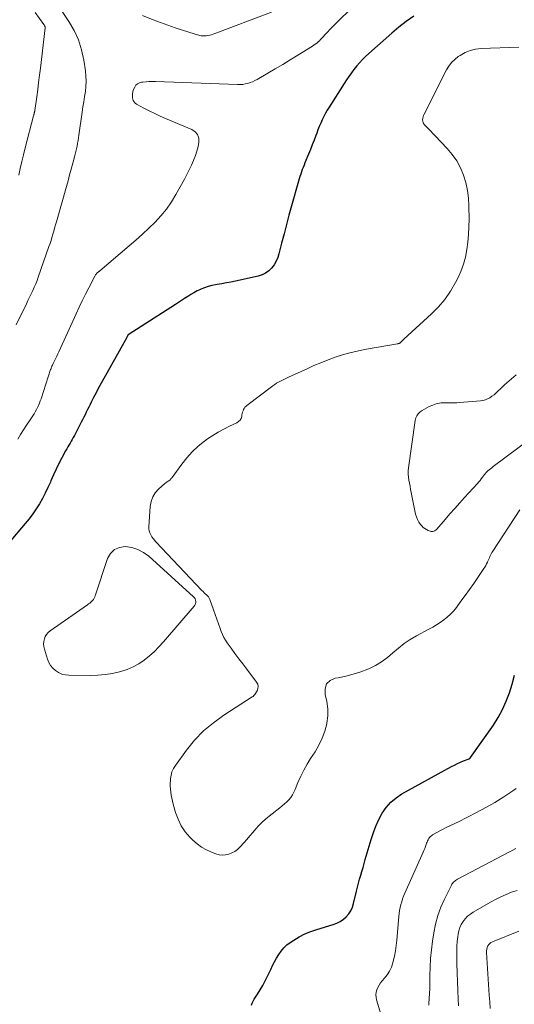
# Model space of a CAD drawing. Units: feet. Extents: x 2049997 to 2055020, y 565000 to 568199.
# Drawn here: x 2050956 to 2051056, y 565229 to 565428 of the extents above; entities that cross this region are included whole.
import ezdxf

# ---------------------------------------------------------------- set-up
doc = ezdxf.new("R2010")
doc.units = ezdxf.units.FT
doc.header["$LTSCALE"] = 100
doc.header["$MEASUREMENT"] = 0
doc.layers.add('CONTOUR INDEX', color=32, linetype='Continuous', lineweight=25)
doc.layers.add('CONTOUR INTERMEDIATE', color=40, linetype='Continuous', lineweight=15)

msp = doc.modelspace()

# ---------------------------------------------------------------- linework, layer by layer
at = {"layer": 'CONTOUR INDEX', "elevation": 820, "flags": 128}
for points in [[(2051035.71, 565428.65), (2051034.15, 565427.59), (2051032.67, 565426.45), (2051031.22, 565425.24), (2051026.56, 565421.1), (2051025.91, 565420.5), (2051025.29, 565419.89), (2051024.7, 565419.25), (2051024.12, 565418.59), (2051023.57, 565417.9), (2051023.04, 565417.21), (2051022.54, 565416.49), (2051022.05, 565415.76), (2051018.53, 565410.28), (2051018.15, 565409.66), (2051017.78, 565409.02), (2051017.45, 565408.37), (2051017.13, 565407.71), (2051016.84, 565407.04), (2051016.55, 565406.36), (2051016.28, 565405.68), (2051016.02, 565404.99), (2051015.84, 565404.48), (2051015.49, 565403.54), (2051015.13, 565402.61), (2051014.76, 565401.67), (2051014.37, 565400.74), (2051013.64, 565398.98), (2051013.45, 565398.52), (2051013.27, 565398.06), (2051013.1, 565397.6), (2051012.93, 565397.13), (2051012.78, 565396.66), (2051012.62, 565396.19), (2051012.48, 565395.72), (2051012.34, 565395.24), (2051010.92, 565390.24), (2051010.4, 565388.37), (2051009.89, 565386.49), (2051009.4, 565384.6), (2051008.92, 565382.72), (2051008.38, 565380.56), (2051008.12, 565379.78), (2051007.8, 565379.03), (2051007.38, 565378.33), (2051006.89, 565377.66), (2051006.31, 565377.1), (2051005.67, 565376.62), (2051004.96, 565376.28), (2051004.18, 565376.03), (2050999.57, 565375.04), (2050998.64, 565374.84), (2050997.72, 565374.66), (2050996.79, 565374.5), (2050995.85, 565374.34), (2050995.54, 565374.29), (2050994.77, 565374.14), (2050994.02, 565373.94), (2050993.28, 565373.68), (2050992.56, 565373.38), (2050992.49, 565373.35), (2050991.82, 565373.02), (2050991.16, 565372.68), (2050990.52, 565372.3), (2050989.9, 565371.9), (2050989.27, 565371.49), (2050988.65, 565371.08), (2050988.03, 565370.68), (2050987.4, 565370.27), (2050977.87, 565364.15), (2050977.78, 565364.06), (2050977.69, 565363.9), (2050977.65, 565363.83), (2050977.61, 565363.76), (2050977.57, 565363.69), (2050977.54, 565363.62), (2050972.91, 565355.3), (2050972.38, 565354.35), (2050971.86, 565353.39), (2050971.35, 565352.42), (2050970.84, 565351.45), (2050970.37, 565350.52), (2050970.11, 565350.02), (2050969.85, 565349.51), (2050969.61, 565348.99), (2050969.36, 565348.48), (2050969.12, 565347.96), (2050968.87, 565347.45), (2050968.61, 565346.94), (2050968.35, 565346.43), (2050966.94, 565343.74), (2050966.73, 565343.35), (2050966.51, 565342.97), (2050966.29, 565342.59), (2050966.06, 565342.21), (2050965.83, 565341.83), (2050965.61, 565341.45), (2050965.39, 565341.06), (2050965.18, 565340.67), (2050964.39, 565339.2), (2050963.8, 565338.07), (2050963.23, 565336.92), (2050962.7, 565335.76), (2050962.19, 565334.58), (2050962.08, 565334.31), (2050961.59, 565333.19), (2050961.06, 565332.08), (2050960.48, 565331), (2050959.86, 565329.94), (2050959.2, 565328.9), (2050958.51, 565327.89), (2050957.77, 565326.91), (2050957, 565325.96), (2050953.69, 565322.04)], [(2051002.79, 565228.41), (2051002.95, 565228.82), (2051003.15, 565229.22), (2051003.38, 565229.6), (2051004.04, 565230.61), (2051004.59, 565231.5), (2051005.12, 565232.4), (2051005.61, 565233.33), (2051006.08, 565234.27), (2051006.7, 565235.62), (2051007.08, 565236.39), (2051007.47, 565237.16), (2051007.89, 565237.91), (2051008.33, 565238.66), (2051008.81, 565239.35), (2051009.36, 565240), (2051009.98, 565240.57), (2051010.66, 565241.09), (2051011.38, 565241.57), (2051012.49, 565242.24), (2051013.63, 565242.84), (2051014.82, 565243.32), (2051016.04, 565243.74), (2051019.38, 565244.71), (2051020.11, 565244.99), (2051020.8, 565245.33), (2051021.42, 565245.77), (2051022, 565246.28), (2051022.5, 565246.88), (2051022.92, 565247.52), (2051023.24, 565248.21), (2051023.48, 565248.95), (2051024.1, 565251.44), (2051024.3, 565252.26), (2051024.51, 565253.06), (2051024.72, 565253.87), (2051024.94, 565254.68), (2051025.17, 565255.48), (2051025.4, 565256.29), (2051025.63, 565257.09), (2051025.86, 565257.89), (2051027.04, 565261.94), (2051027.5, 565263.32), (2051028.01, 565264.66), (2051028.62, 565265.97), (2051029.29, 565267.25), (2051030.1, 565268.42), (2051031.01, 565269.49), (2051032.09, 565270.38), (2051033.27, 565271.17), (2051043.35, 565276.72), (2051043.94, 565277.02), (2051044.53, 565277.31), (2051045.13, 565277.58), (2051045.74, 565277.84), (2051046.87, 565278.28), (2051046.92, 565278.3), (2051046.96, 565278.33), (2051047.01, 565278.36), (2051047.05, 565278.39), (2051047.1, 565278.42), (2051047.13, 565278.46), (2051047.17, 565278.5), (2051047.2, 565278.54), (2051051.8, 565285.09), (2051052.79, 565286.64), (2051053.68, 565288.24), (2051054.42, 565289.92), (2051055.05, 565291.64), (2051055.59, 565293.41), (2051056.1, 565295.19)]]:
    msp.add_lwpolyline(points, dxfattribs=at)
at = {"layer": 'CONTOUR INTERMEDIATE', "flags": 128}
for points, elevation in [([(2050963.39, 565431.23), (2050965.81, 565427.62), (2050966.88, 565425.78), (2050967.77, 565423.87), (2050968.4, 565421.86), (2050968.85, 565419.78), (2050969.18, 565417.61), (2050969.29, 565416.56), (2050969.33, 565415.52), (2050969.28, 565414.48), (2050969.17, 565413.44), (2050969.01, 565412.4), (2050968.85, 565411.36), (2050968.69, 565410.31), (2050968.54, 565409.27), (2050967.85, 565404.59), (2050967.77, 565404.04), (2050967.68, 565403.48), (2050967.58, 565402.93), (2050967.49, 565402.37), (2050967.38, 565401.82), (2050967.26, 565401.27), (2050967.13, 565400.73), (2050966.99, 565400.18), (2050966.64, 565398.9), (2050966.31, 565397.72), (2050965.99, 565396.54), (2050965.66, 565395.36), (2050965.32, 565394.18), (2050963.3, 565387.03), (2050963.13, 565386.4), (2050962.95, 565385.77), (2050962.77, 565385.14), (2050962.59, 565384.51), (2050962.41, 565383.88), (2050962.22, 565383.26), (2050962.01, 565382.64), (2050961.8, 565382.02), (2050959.64, 565375.84), (2050959.38, 565375.15), (2050959.11, 565374.46), (2050958.82, 565373.78), (2050958.51, 565373.1), (2050958.19, 565372.43), (2050957.87, 565371.76), (2050957.55, 565371.09), (2050957.23, 565370.42), (2050955.15, 565366.19)], 828), ([(2051023.58, 565430.84), (2051019.64, 565426.93), (2051019.16, 565426.45), (2051018.69, 565425.96), (2051018.22, 565425.46), (2051017.76, 565424.96), (2051017.33, 565424.5), (2051017.08, 565424.23), (2051016.82, 565423.97), (2051016.56, 565423.71), (2051016.3, 565423.46), (2051016.02, 565423.22), (2051015.74, 565422.99), (2051015.45, 565422.78), (2051015.14, 565422.58), (2051012.17, 565420.75), (2051010.66, 565419.82), (2051009.15, 565418.91), (2051007.63, 565418.01), (2051006.11, 565417.11), (2051003.96, 565415.86), (2051003.5, 565415.62), (2051003.03, 565415.4), (2051002.54, 565415.22), (2051002.05, 565415.06), (2051001.54, 565414.95), (2051001.03, 565414.87), (2051000.52, 565414.83), (2051000, 565414.83), (2050983.37, 565415.43), (2050982.74, 565415.44), (2050982.1, 565415.43), (2050981.47, 565415.4), (2050980.84, 565415.34), (2050980.55, 565415.31), (2050980.11, 565415.19), (2050979.73, 565415), (2050979.42, 565414.7), (2050979.17, 565414.32), (2050978.94, 565413.82), (2050978.86, 565413.62), (2050978.79, 565413.42), (2050978.75, 565413.22), (2050978.71, 565413.01), (2050978.7, 565412.79), (2050978.69, 565412.58), (2050978.71, 565412.37), (2050978.73, 565412.16), (2050978.78, 565411.9), (2050978.88, 565411.59), (2050979.02, 565411.31), (2050979.24, 565411.08), (2050979.5, 565410.89), (2050981.04, 565410.05), (2050982.12, 565409.49), (2050983.21, 565408.95), (2050984.31, 565408.44), (2050985.43, 565407.95), (2050990.75, 565405.74), (2050991.42, 565405.27), (2050991.91, 565404.71), (2050992.13, 565404), (2050992.18, 565403.18), (2050992, 565402.27), (2050991.77, 565401.37), (2050991.48, 565400.49), (2050991.15, 565399.62), (2050991.07, 565399.42), (2050990.64, 565398.47), (2050990.2, 565397.53), (2050989.73, 565396.6), (2050989.24, 565395.69), (2050987.51, 565392.56), (2050986.59, 565391.06), (2050985.59, 565389.61), (2050984.48, 565388.26), (2050983.28, 565386.96), (2050982.01, 565385.72), (2050980.72, 565384.51), (2050979.4, 565383.33), (2050978.06, 565382.17), (2050972.11, 565377.13), (2050972.03, 565377.06), (2050971.96, 565377), (2050971.88, 565376.94), (2050971.8, 565376.88), (2050971.73, 565376.82), (2050971.65, 565376.75), (2050971.58, 565376.68), (2050971.52, 565376.61), (2050971.44, 565376.52), (2050971.33, 565376.4), (2050971.24, 565376.27), (2050971.15, 565376.14), (2050971.07, 565376), (2050969.86, 565373.68), (2050969.18, 565372.38), (2050968.53, 565371.06), (2050967.9, 565369.74), (2050967.28, 565368.41), (2050963.8, 565360.7), (2050963.6, 565360.27), (2050963.4, 565359.84), (2050963.19, 565359.42), (2050962.98, 565358.99), (2050962.72, 565358.48), (2050962.64, 565358.31), (2050962.56, 565358.14), (2050962.48, 565357.97), (2050962.41, 565357.8), (2050962.34, 565357.62), (2050962.27, 565357.45), (2050962.21, 565357.28), (2050962.14, 565357.1), (2050960.19, 565351.2), (2050960.03, 565350.75), (2050959.86, 565350.3), (2050959.67, 565349.86), (2050959.47, 565349.43), (2050959.25, 565349), (2050959.02, 565348.58), (2050958.77, 565348.17), (2050958.51, 565347.76), (2050957.84, 565346.73), (2050957.24, 565345.82), (2050956.64, 565344.89), (2050956.06, 565343.97), (2050955.48, 565343.04)], 824), ([(2050959.01, 565429.42), (2050960.75, 565426.97), (2050960.81, 565426.9), (2050960.86, 565426.82), (2050960.9, 565426.75), (2050960.95, 565426.67), (2050960.99, 565426.59), (2050961.01, 565426.51), (2050961.02, 565426.42), (2050961.02, 565426.34), (2050960.05, 565418.15), (2050959.88, 565416.7), (2050959.7, 565415.25), (2050959.51, 565413.8), (2050959.31, 565412.35), (2050958.93, 565409.57), (2050958.92, 565409.51), (2050958.91, 565409.45), (2050958.9, 565409.39), (2050958.89, 565409.33), (2050958.88, 565409.26), (2050958.87, 565409.2), (2050958.85, 565409.14), (2050958.83, 565409.08), (2050958.81, 565408.97), (2050958.77, 565408.86), (2050958.74, 565408.74), (2050958.71, 565408.63), (2050958.68, 565408.51), (2050956.99, 565402), (2050956.64, 565400.62), (2050956.31, 565399.24), (2050955.98, 565397.85), (2050955.67, 565396.46)], 832), ([(2051006.84, 565429.51), (2050995.06, 565425.02), (2050994.71, 565424.9), (2050994.35, 565424.81), (2050993.99, 565424.74), (2050993.62, 565424.7), (2050993.4, 565424.69), (2050993.14, 565424.68), (2050992.89, 565424.69), (2050992.63, 565424.72), (2050992.38, 565424.77), (2050992.13, 565424.83), (2050991.88, 565424.89), (2050991.63, 565424.96), (2050991.38, 565425.04), (2050987.37, 565426.33), (2050985.13, 565427.1), (2050982.91, 565427.92), (2050980.73, 565428.83)], 828), ([(2051056.99, 565422.37), (2051049.34, 565422.11), (2051048.21, 565421.98), (2051047.12, 565421.72), (2051046.08, 565421.29), (2051045.09, 565420.74), (2051044.7, 565420.48), (2051043.98, 565419.92), (2051043.34, 565419.3), (2051042.79, 565418.58), (2051042.32, 565417.8), (2051037.78, 565408.85), (2051037.66, 565408.58), (2051037.56, 565408.3), (2051037.5, 565408.01), (2051037.47, 565407.71), (2051037.49, 565407.43), (2051037.55, 565407.16), (2051037.68, 565406.91), (2051037.85, 565406.68), (2051038.29, 565406.24), (2051038.71, 565405.8), (2051039.14, 565405.36), (2051039.56, 565404.92), (2051039.98, 565404.47), (2051042.44, 565401.88), (2051043.46, 565400.65), (2051044.37, 565399.35), (2051045.11, 565397.96), (2051045.74, 565396.49), (2051046.2, 565394.96), (2051046.55, 565393.4), (2051046.75, 565391.82), (2051046.85, 565390.22), (2051046.87, 565387.56), (2051046.85, 565386.01), (2051046.78, 565384.47), (2051046.64, 565382.93), (2051046.45, 565381.4), (2051046.15, 565379.89), (2051045.76, 565378.42), (2051045.22, 565376.99), (2051044.58, 565375.59), (2051044.13, 565374.73), (2051043.1, 565372.99), (2051041.97, 565371.33), (2051040.66, 565369.81), (2051039.24, 565368.38), (2051034.47, 565364.02), (2051034.19, 565363.77), (2051033.92, 565363.51), (2051033.65, 565363.26), (2051033.39, 565362.99), (2051032.98, 565362.59), (2051032.91, 565362.53), (2051032.85, 565362.48), (2051032.78, 565362.45), (2051032.7, 565362.41), (2051032.63, 565362.39), (2051032.55, 565362.36), (2051032.47, 565362.35), (2051032.39, 565362.33), (2051025.7, 565361.16), (2051024.19, 565360.85), (2051022.7, 565360.5), (2051021.22, 565360.07), (2051019.76, 565359.59), (2051018.32, 565359.06), (2051016.88, 565358.5), (2051015.47, 565357.9), (2051014.06, 565357.28), (2051010.32, 565355.56), (2051009.91, 565355.37), (2051009.5, 565355.18), (2051009.09, 565354.97), (2051008.69, 565354.77), (2051008.29, 565354.55), (2051007.9, 565354.32), (2051007.52, 565354.07), (2051007.15, 565353.81), (2051001.84, 565349.84), (2051001.64, 565349.66), (2051001.46, 565349.46), (2051001.31, 565349.23), (2051001.2, 565348.99), (2051001.1, 565348.73), (2051001.02, 565348.46), (2051000.95, 565348.19), (2051000.89, 565347.92), (2051000.83, 565347.59), (2051000.69, 565347.19), (2051000.5, 565346.84), (2051000.21, 565346.56), (2050999.85, 565346.33), (2050998.33, 565345.64), (2050997.18, 565345.07), (2050996.06, 565344.45), (2050994.98, 565343.77), (2050993.92, 565343.05), (2050993.31, 565342.61), (2050992.02, 565341.57), (2050990.81, 565340.47), (2050989.71, 565339.25), (2050988.68, 565337.96), (2050986.74, 565335.26), (2050986.67, 565335.17), (2050986.59, 565335.07), (2050986.51, 565334.98), (2050986.43, 565334.89), (2050986.34, 565334.8), (2050986.25, 565334.72), (2050986.16, 565334.65), (2050986.06, 565334.58), (2050985.92, 565334.49), (2050985.76, 565334.38), (2050985.59, 565334.27), (2050985.44, 565334.14), (2050985.28, 565334.01), (2050984, 565332.88), (2050983.33, 565332.13), (2050982.8, 565331.3), (2050982.48, 565330.38), (2050982.29, 565329.38), (2050982.04, 565325.26), (2050982.05, 565324.83), (2050982.11, 565324.42), (2050982.24, 565324.02), (2050982.42, 565323.63), (2050982.65, 565323.26), (2050982.9, 565322.91), (2050983.17, 565322.57), (2050983.46, 565322.24), (2050992.78, 565312.36), (2050993, 565312.14), (2050993.23, 565311.92), (2050993.46, 565311.71), (2050993.7, 565311.5), (2050993.92, 565311.28), (2050994.11, 565311.05), (2050994.27, 565310.79), (2050994.4, 565310.51), (2050995.14, 565308.45), (2050995.47, 565307.52), (2050995.81, 565306.58), (2050996.14, 565305.64), (2050996.47, 565304.7), (2050996.7, 565304.05), (2050996.94, 565303.45), (2050997.21, 565302.86), (2050997.53, 565302.31), (2050997.89, 565301.77), (2050998.68, 565300.68), (2050999.47, 565299.61), (2051000.26, 565298.55), (2051001.05, 565297.49), (2051001.85, 565296.44), (2051003.85, 565293.8), (2051004.07, 565293.37), (2051004.17, 565292.94), (2051004.11, 565292.49), (2051003.94, 565292.05), (2051003.48, 565291.29), (2051003.43, 565291.21), (2051003.37, 565291.14), (2051003.31, 565291.08), (2051003.25, 565291.02), (2051003.19, 565290.96), (2051003.12, 565290.9), (2051003.04, 565290.85), (2051002.97, 565290.8), (2050997.22, 565287.13), (2050995.09, 565285.59), (2050993.09, 565283.92), (2050991.3, 565282.03), (2050989.63, 565280.01), (2050987.4, 565276.94), (2050987.01, 565276.32), (2050986.71, 565275.66), (2050986.52, 565274.96), (2050986.4, 565274.24), (2050986.38, 565273.97), (2050986.36, 565273.35), (2050986.37, 565272.74), (2050986.41, 565272.13), (2050986.48, 565271.53), (2050986.58, 565270.92), (2050986.7, 565270.32), (2050986.84, 565269.72), (2050986.98, 565269.12), (2050987.44, 565267.41), (2050987.94, 565266.02), (2050988.56, 565264.71), (2050989.38, 565263.51), (2050990.34, 565262.39), (2050990.92, 565261.81), (2050991.78, 565261.05), (2050992.69, 565260.37), (2050993.68, 565259.82), (2050994.72, 565259.34), (2050995.6, 565259.01), (2050996.25, 565258.84), (2050996.9, 565258.76), (2050997.56, 565258.81), (2050998.21, 565258.95), (2050998.84, 565259.21), (2050999.43, 565259.52), (2050999.96, 565259.93), (2051000.45, 565260.39), (2051001.23, 565261.25), (2051001.86, 565261.95), (2051002.48, 565262.65), (2051003.09, 565263.36), (2051003.7, 565264.07), (2051004.33, 565264.76), (2051004.98, 565265.43), (2051005.68, 565266.05), (2051006.4, 565266.65), (2051008.58, 565268.35), (2051009.05, 565268.73), (2051009.51, 565269.14), (2051009.95, 565269.56), (2051010.37, 565270), (2051010.76, 565270.47), (2051011.1, 565270.96), (2051011.4, 565271.49), (2051011.66, 565272.04), (2051012.23, 565273.47), (2051012.78, 565274.73), (2051013.39, 565275.97), (2051014.06, 565277.17), (2051014.78, 565278.34), (2051015.69, 565279.72), (2051016.46, 565281.06), (2051017.14, 565282.44), (2051017.65, 565283.9), (2051018.05, 565285.39), (2051018.08, 565285.51), (2051018.27, 565286.98), (2051018.3, 565288.43), (2051018.1, 565289.88), (2051017.74, 565291.31), (2051017.71, 565292.47), (2051017.98, 565293.44), (2051018.72, 565294.12), (2051019.76, 565294.62), (2051020.36, 565294.71), (2051021.91, 565295.01), (2051023.43, 565295.39), (2051024.93, 565295.88), (2051026.4, 565296.45), (2051026.57, 565296.52), (2051027.9, 565297.18), (2051029.16, 565297.92), (2051030.34, 565298.78), (2051031.47, 565299.74), (2051032.59, 565300.71), (2051033.75, 565301.62), (2051034.98, 565302.44), (2051036.25, 565303.19), (2051038.73, 565304.52), (2051039.51, 565304.97), (2051040.28, 565305.43), (2051041.03, 565305.91), (2051041.77, 565306.42), (2051042.47, 565306.97), (2051043.13, 565307.56), (2051043.73, 565308.21), (2051044.3, 565308.91), (2051045.24, 565310.17), (2051046.11, 565311.36), (2051046.97, 565312.55), (2051047.81, 565313.76), (2051048.64, 565314.97), (2051049.89, 565316.8), (2051050.08, 565317.11), (2051050.26, 565317.42), (2051050.43, 565317.74), (2051050.58, 565318.07), (2051050.63, 565318.18), (2051050.76, 565318.46), (2051050.87, 565318.73), (2051050.99, 565319.01), (2051051.11, 565319.28), (2051051.24, 565319.55), (2051051.37, 565319.82), (2051051.52, 565320.08), (2051051.68, 565320.33), (2051057.13, 565328.7)], 816), ([(2051056.4, 565356.01), (2051055.96, 565355.63), (2051054.52, 565354.4), (2051054.08, 565354.01), (2051053.65, 565353.62), (2051053.22, 565353.21), (2051052.8, 565352.8), (2051052.7, 565352.71), (2051052.32, 565352.35), (2051051.93, 565352.02), (2051051.52, 565351.7), (2051051.09, 565351.41), (2051050.64, 565351.16), (2051050.18, 565350.96), (2051049.69, 565350.84), (2051049.18, 565350.76), (2051044.99, 565350.43), (2051044.43, 565350.4), (2051043.86, 565350.38), (2051043.29, 565350.37), (2051042.72, 565350.37), (2051042.3, 565350.39), (2051041.94, 565350.39), (2051041.59, 565350.37), (2051041.23, 565350.34), (2051040.88, 565350.3), (2051040.53, 565350.23), (2051040.19, 565350.15), (2051039.86, 565350.04), (2051039.53, 565349.91), (2051038.82, 565349.61), (2051038.33, 565349.38), (2051037.86, 565349.12), (2051037.4, 565348.84), (2051036.95, 565348.53), (2051036.58, 565348.17), (2051036.27, 565347.77), (2051036.07, 565347.31), (2051035.93, 565346.8), (2051034.63, 565337.2), (2051034.57, 565336.58), (2051034.56, 565335.95), (2051034.61, 565335.33), (2051034.69, 565334.71), (2051034.81, 565334.09), (2051034.93, 565333.47), (2051035.05, 565332.85), (2051035.17, 565332.23), (2051036.05, 565327.83), (2051036.2, 565327.26), (2051036.42, 565326.72), (2051036.71, 565326.21), (2051037.06, 565325.73), (2051037.3, 565325.44), (2051037.58, 565325.15), (2051037.89, 565324.9), (2051038.23, 565324.69), (2051038.6, 565324.52), (2051039, 565324.36), (2051039.18, 565324.31), (2051039.36, 565324.29), (2051039.54, 565324.32), (2051039.72, 565324.37), (2051039.89, 565324.45), (2051040.06, 565324.55), (2051040.2, 565324.67), (2051040.34, 565324.81), (2051042.03, 565326.76), (2051043.01, 565327.88), (2051043.99, 565329), (2051044.98, 565330.11), (2051045.98, 565331.21), (2051048.57, 565334.05), (2051048.84, 565334.36), (2051049.1, 565334.66), (2051049.35, 565334.98), (2051049.6, 565335.3), (2051050.03, 565335.86), (2051050.06, 565335.9), (2051050.09, 565335.94), (2051050.12, 565335.98), (2051050.15, 565336.03), (2051050.18, 565336.07), (2051050.21, 565336.11), (2051050.25, 565336.15), (2051050.29, 565336.19), (2051050.7, 565336.58), (2051050.95, 565336.81), (2051051.21, 565337.03), (2051051.47, 565337.24), (2051051.74, 565337.45), (2051062.54, 565345.51)], 812), ([(2050979.79, 565320.7), (2050978.55, 565321.07), (2050977.25, 565321.28), (2050976.06, 565321.1), (2050975.04, 565320.67), (2050974.27, 565319.88), (2050973.66, 565318.84), (2050971.23, 565311.51), (2050971.18, 565311.36), (2050971.13, 565311.22), (2050971.08, 565311.07), (2050971.03, 565310.93), (2050970.97, 565310.79), (2050970.9, 565310.66), (2050970.81, 565310.54), (2050970.71, 565310.43), (2050970.5, 565310.23), (2050970.28, 565310.03), (2050970.06, 565309.83), (2050969.83, 565309.65), (2050969.59, 565309.48), (2050962.03, 565304.19), (2050961.64, 565303.85), (2050961.3, 565303.47), (2050961.05, 565303.03), (2050960.86, 565302.55), (2050960.76, 565302.04), (2050960.71, 565301.53), (2050960.76, 565301.02), (2050960.87, 565300.51), (2050961.48, 565298.48), (2050961.76, 565297.8), (2050962.11, 565297.17), (2050962.58, 565296.62), (2050963.13, 565296.13), (2050963.76, 565295.75), (2050964.42, 565295.45), (2050965.12, 565295.28), (2050965.85, 565295.21), (2050970.24, 565295.16), (2050971.72, 565295.2), (2050973.19, 565295.33), (2050974.65, 565295.57), (2050976.1, 565295.89), (2050976.38, 565295.96), (2050977.65, 565296.38), (2050978.86, 565296.88), (2050980.01, 565297.53), (2050981.11, 565298.28), (2050982.14, 565299.13), (2050983.14, 565300.02), (2050984.08, 565300.96), (2050984.98, 565301.95), (2050991.21, 565309.21), (2050991.36, 565309.42), (2050991.46, 565309.65), (2050991.51, 565309.9), (2050991.53, 565310.16), (2050991.48, 565310.42), (2050991.4, 565310.65), (2050991.26, 565310.87), (2050991.09, 565311.06), (2050981.99, 565319.3), (2050980.93, 565320.08), (2050979.79, 565320.7)], 816), ([(2051029.01, 565226.59), (2051028.16, 565229.47), (2051028.06, 565229.98), (2051028.03, 565230.49), (2051028.09, 565231), (2051028.21, 565231.5), (2051028.41, 565231.99), (2051028.64, 565232.46), (2051028.94, 565232.9), (2051029.27, 565233.31), (2051029.76, 565233.86), (2051030.3, 565234.56), (2051030.78, 565235.3), (2051031.14, 565236.1), (2051031.42, 565236.94), (2051031.51, 565237.28), (2051031.76, 565238.33), (2051031.97, 565239.39), (2051032.12, 565240.45), (2051032.24, 565241.52), (2051032.65, 565246.32), (2051032.72, 565246.93), (2051032.81, 565247.54), (2051032.93, 565248.14), (2051033.06, 565248.74), (2051033.23, 565249.34), (2051033.42, 565249.92), (2051033.63, 565250.49), (2051033.87, 565251.06), (2051037.58, 565259.34), (2051037.75, 565259.72), (2051037.9, 565260.11), (2051038.05, 565260.5), (2051038.19, 565260.89), (2051038.29, 565261.17), (2051038.39, 565261.42), (2051038.49, 565261.67), (2051038.61, 565261.9), (2051038.73, 565262.13), (2051038.88, 565262.35), (2051039.05, 565262.54), (2051039.25, 565262.7), (2051039.47, 565262.85), (2051041.22, 565263.82), (2051041.64, 565264.04), (2051042.08, 565264.27), (2051042.51, 565264.48), (2051042.95, 565264.68), (2051043.4, 565264.88), (2051043.84, 565265.08), (2051044.27, 565265.3), (2051044.71, 565265.51), (2051048.35, 565267.37), (2051050.25, 565268.39), (2051052.11, 565269.46), (2051053.94, 565270.6), (2051055.73, 565271.78), (2051056.41, 565272.25)], 824), ([(2051038.73, 565228.38), (2051038.76, 565228.72), (2051038.82, 565229.74), (2051038.88, 565230.75), (2051038.91, 565231.77), (2051038.93, 565232.79), (2051038.95, 565234.3), (2051039, 565236.07), (2051039.1, 565237.84), (2051039.27, 565239.61), (2051039.49, 565241.36), (2051039.73, 565243.06), (2051040.07, 565244.82), (2051040.53, 565246.54), (2051041.14, 565248.21), (2051041.87, 565249.85), (2051043.29, 565252.68), (2051043.4, 565252.87), (2051043.52, 565253.05), (2051043.66, 565253.21), (2051043.82, 565253.37), (2051043.99, 565253.51), (2051044.16, 565253.64), (2051044.34, 565253.76), (2051044.53, 565253.87), (2051055.06, 565259.41), (2051055.71, 565259.76), (2051056.35, 565260.1)], 828), ([(2051044.76, 565228.22), (2051044.69, 565229.59), (2051044.59, 565231.38), (2051044.51, 565233.17), (2051044.45, 565234.96), (2051044.4, 565236.75), (2051044.37, 565238.4), (2051044.37, 565239.37), (2051044.4, 565240.33), (2051044.48, 565241.29), (2051044.59, 565242.24), (2051044.66, 565242.74), (2051044.81, 565243.43), (2051045.01, 565244.09), (2051045.31, 565244.72), (2051045.67, 565245.33), (2051046.11, 565245.88), (2051046.59, 565246.38), (2051047.14, 565246.82), (2051047.72, 565247.21), (2051051.19, 565249.21), (2051052.24, 565249.78), (2051053.3, 565250.31), (2051054.39, 565250.79), (2051055.5, 565251.24), (2051056.62, 565251.62)], 832), ([(2051051.14, 565227.7), (2051051.07, 565229.07), (2051050.98, 565230.44), (2051050.43, 565239.07), (2051050.43, 565239.4), (2051050.47, 565239.73), (2051050.56, 565240.05), (2051050.68, 565240.37), (2051050.86, 565240.65), (2051051.07, 565240.89), (2051051.32, 565241.08), (2051051.61, 565241.24), (2051056.95, 565243.38)], 836)]:
    msp.add_lwpolyline(points, dxfattribs=dict(at, elevation=elevation))

doc.saveas('drawing.dxf')
